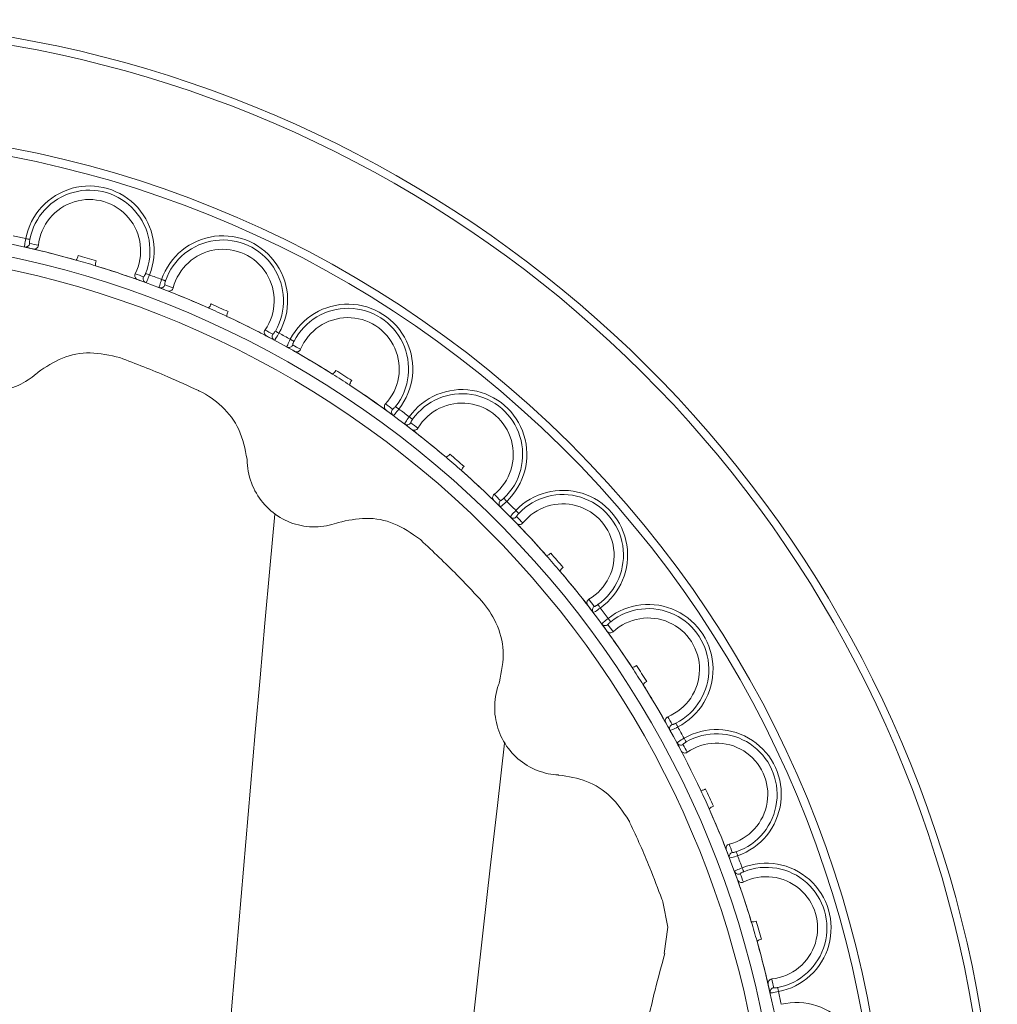
# Model space of a CAD drawing. Units: millimetres. Extents: x 21337 to 22681, y -13250 to -11400.
# Drawn here: x 21867 to 21897, y -11945 to -11915 of the extents above; entities that cross this region are included whole.
import ezdxf

# ---------------------------------------------------------------- set-up
doc = ezdxf.new("R2010")
doc.units = ezdxf.units.MM
doc.layers.add('layer 1', color=170, linetype='Continuous', lineweight=0)

msp = doc.modelspace()

# ---------------------------------------------------------------- linework, layer by layer
at = {"layer": 'layer 1', "flags": 128}
for points in [[(21867.544, -11921.48), (21867.566, -11921.484), (21867.588, -11921.488), (21867.609, -11921.492), (21867.627, -11921.496), (21867.643, -11921.499), (21867.655, -11921.501), (21867.664, -11921.503), (21867.668, -11921.504)], [(21871.299, -11922.582), (21871.277, -11922.574), (21871.256, -11922.565), (21871.237, -11922.557), (21871.22, -11922.551), (21871.205, -11922.545), (21871.193, -11922.54), (21871.185, -11922.537), (21871.181, -11922.535)], [(21871.667, -11922.72), (21871.689, -11922.727), (21871.71, -11922.734), (21871.73, -11922.741), (21871.747, -11922.747), (21871.762, -11922.753), (21871.774, -11922.757), (21871.782, -11922.759), (21871.787, -11922.761)], [(21875.227, -11924.345), (21875.207, -11924.334), (21875.187, -11924.323), (21875.169, -11924.312), (21875.153, -11924.303), (21875.139, -11924.295), (21875.128, -11924.288), (21875.121, -11924.284), (21875.117, -11924.282)], [(21875.571, -11924.534), (21875.592, -11924.544), (21875.612, -11924.555), (21875.631, -11924.564), (21875.647, -11924.573), (21875.661, -11924.58), (21875.673, -11924.586), (21875.68, -11924.59), (21875.684, -11924.592)], [(21878.864, -11926.65), (21878.846, -11926.635), (21878.828, -11926.621), (21878.812, -11926.608), (21878.797, -11926.597), (21878.784, -11926.587), (21878.775, -11926.579), (21878.768, -11926.574), (21878.764, -11926.571)], [(21879.178, -11926.885), (21879.197, -11926.898), (21879.216, -11926.911), (21879.233, -11926.923), (21879.248, -11926.934), (21879.261, -11926.943), (21879.271, -11926.951), (21879.278, -11926.956), (21879.282, -11926.958)], [(21882.136, -11929.448), (21882.12, -11929.431), (21882.105, -11929.415), (21882.09, -11929.4), (21882.077, -11929.386), (21882.066, -11929.374), (21882.058, -11929.365), (21882.052, -11929.359), (21882.049, -11929.356)], [(21882.414, -11929.726), (21882.431, -11929.742), (21882.447, -11929.757), (21882.462, -11929.771), (21882.476, -11929.784), (21882.487, -11929.795), (21882.496, -11929.804), (21882.502, -11929.81), (21882.506, -11929.813)], [(21884.977, -11932.683), (21884.963, -11932.664), (21884.95, -11932.646), (21884.938, -11932.629), (21884.927, -11932.614), (21884.918, -11932.601), (21884.911, -11932.591), (21884.906, -11932.584), (21884.903, -11932.58)], [(21885.212, -11932.998), (21885.226, -11933.016), (21885.24, -11933.034), (21885.253, -11933.05), (21885.265, -11933.065), (21885.275, -11933.077), (21885.282, -11933.087), (21885.288, -11933.094), (21885.291, -11933.097)], [(21887.328, -11936.29), (21887.317, -11936.27), (21887.307, -11936.25), (21887.298, -11936.231), (21887.289, -11936.214), (21887.282, -11936.2), (21887.276, -11936.189), (21887.272, -11936.181), (21887.27, -11936.177)], [(21887.516, -11936.635), (21887.528, -11936.655), (21887.539, -11936.674), (21887.55, -11936.693), (21887.559, -11936.709), (21887.567, -11936.722), (21887.573, -11936.733), (21887.578, -11936.741), (21887.58, -11936.745)], [(21889.142, -11940.195), (21889.134, -11940.173), (21889.127, -11940.152), (21889.12, -11940.132), (21889.114, -11940.114), (21889.109, -11940.099), (21889.105, -11940.087), (21889.102, -11940.079), (21889.101, -11940.075)], [(21889.279, -11940.563), (21889.288, -11940.584), (21889.296, -11940.605), (21889.304, -11940.625), (21889.311, -11940.642), (21889.317, -11940.657), (21889.322, -11940.668), (21889.325, -11940.676), (21889.327, -11940.681)], [(21886.917, -11943.162), (21887.028, -11942.36), (21886.875, -11941.59), (21886.875, -11941.59)], [(21890.382, -11944.318), (21890.378, -11944.295), (21890.373, -11944.273), (21890.369, -11944.253), (21890.366, -11944.234), (21890.363, -11944.219), (21890.361, -11944.206), (21890.359, -11944.198), (21890.358, -11944.193)]]:
    msp.add_lwpolyline(points, dxfattribs=at)
at = {"layer": 'layer 1'}
for centre, radius, start, end in [((21860.937, -11950.924), 36.084, 309.267, 231.0469), ((21860.937, -11950.924), 35.847, 309.3566, 230.652), ((21860.937, -11950.924), 32.775, 315.4623, 224.5513), ((21860.937, -11950.924), 32.521, 316.0732, 223.941), ((21869.475, -11921.849), 1.966, 338.0893, 169.1834), ((21869.475, -11921.849), 1.839, 338.0893, 169.1834), ((21869.475, -11921.849), 1.556, 333.3756, 173.8972), ((21860.937, -11950.924), 29.539, 325.4002, 214.6279), ((21860.937, -11950.924), 29.921, 74.23, 81.2245), ((21860.937, -11950.924), 30.177, 77.3545, 78.1), ((21873.526, -11923.36), 1.966, 329.9075, 161.0016), ((21867.536, -11921.609), 0.127, 257.4923, 353.0539), ((21867.801, -11921.67), 0.127, 256.9825, 353.9884), ((21873.526, -11923.36), 1.839, 329.9075, 161.0016), ((21860.937, -11950.924), 29.156, 327.0664, 212.9659), ((21868.909, -11921.973), 0.224, 315.7184, 354.4009), ((21873.526, -11923.36), 1.556, 325.1937, 165.7154), ((21869.884, -11922.259), 0.224, 152.8724, 191.5535), ((21860.937, -11950.924), 29.921, 66.0482, 73.0427), ((21870.98, -11922.603), 0.127, 153.2847, 250.2895), ((21860.937, -11950.924), 30.177, 69.1727, 69.9182), ((21871.235, -11922.695), 0.127, 154.2188, 249.78), ((21871.641, -11922.847), 0.127, 249.312, 344.8711), ((21871.894, -11922.944), 0.127, 248.8003, 345.8071), ((21872.948, -11923.402), 0.224, 307.5373, 346.2184), ((21877.32, -11925.432), 1.966, 321.7256, 152.8198), ((21873.872, -11923.824), 0.224, 144.6894, 183.3733), ((21877.32, -11925.432), 1.839, 321.7256, 152.8198), ((21860.937, -11950.924), 29.921, 57.8664, 64.8609), ((21877.32, -11925.432), 1.556, 317.0119, 157.5335), ((21874.908, -11924.321), 0.127, 145.1027, 242.1082), ((21875.147, -11924.448), 0.127, 146.0374, 241.5979), ((21860.937, -11950.924), 30.177, 60.9909, 61.7364), ((21875.528, -11924.656), 0.127, 241.1293, 336.6904), ((21875.765, -11924.789), 0.127, 240.618, 337.625), ((21876.742, -11925.391), 0.224, 299.3553, 338.0371), ((21877.597, -11925.941), 0.224, 136.5084, 175.1907), ((21860.937, -11950.924), 29.921, 49.6846, 56.6791), ((21880.782, -11928.023), 1.966, 313.5438, 144.638), ((21880.782, -11928.023), 1.839, 313.5438, 144.638), ((21880.782, -11928.023), 1.556, 308.8301, 149.3517), ((21878.552, -11926.58), 0.127, 136.9205, 233.9263), ((21878.771, -11926.74), 0.127, 137.8556, 233.4157), ((21860.937, -11950.924), 30.177, 52.809, 53.5546), ((21879.118, -11927), 0.127, 232.9478, 328.5077), ((21879.333, -11927.165), 0.127, 232.4368, 329.4434), ((21880.215, -11927.9), 0.224, 291.1741, 329.8544), ((21880.983, -11928.566), 0.224, 128.3287, 167.0063), ((21860.937, -11950.924), 29.921, 41.5027, 48.4973), ((21883.839, -11931.08), 1.966, 305.362, 136.4562), ((21881.837, -11929.334), 0.127, 128.7383, 225.7454), ((21882.031, -11929.524), 0.127, 129.6748, 225.2326), ((21860.937, -11950.924), 30.177, 44.6272, 45.3728), ((21883.839, -11931.08), 1.839, 305.362, 136.4562), ((21883.839, -11931.08), 1.556, 300.6483, 141.1699), ((21882.338, -11929.831), 0.127, 224.7674, 320.3252), ((21882.527, -11930.025), 0.127, 224.2546, 321.2617), ((21883.296, -11930.878), 0.224, 282.9937, 321.6713), ((21883.961, -11931.646), 0.224, 120.1456, 158.8259), ((21860.937, -11950.924), 29.921, 33.3209, 40.3154), ((21884.697, -11932.528), 0.127, 120.5566, 217.5632), ((21884.862, -11932.744), 0.127, 121.4923, 217.0522), ((21860.937, -11950.924), 30.177, 36.4454, 37.191), ((21886.43, -11934.541), 1.966, 297.1802, 128.2744), ((21886.43, -11934.541), 1.839, 297.1802, 128.2744), ((21886.43, -11934.541), 1.556, 292.4665, 132.9881), ((21885.122, -11933.091), 0.127, 216.5843, 312.1444), ((21885.282, -11933.31), 0.127, 216.0737, 313.0795), ((21885.921, -11934.264), 0.224, 274.8093, 313.4916), ((21886.47, -11935.119), 0.224, 111.9629, 150.6447), ((21860.937, -11950.924), 29.921, 25.1391, 32.1336), ((21887.073, -11936.097), 0.127, 112.375, 209.382), ((21887.206, -11936.334), 0.127, 113.3096, 208.8707), ((21860.937, -11950.924), 30.177, 28.2636, 29.0091), ((21888.502, -11938.336), 1.966, 288.9984, 120.0925), ((21888.502, -11938.336), 1.839, 288.9984, 120.0925), ((21887.414, -11936.714), 0.127, 208.4021, 303.9626), ((21888.502, -11938.336), 1.556, 284.2846, 124.8063), ((21887.541, -11936.954), 0.127, 207.8918, 304.8973), ((21888.038, -11937.989), 0.224, 266.6267, 305.3106), ((21888.46, -11938.914), 0.224, 103.7816, 142.4627), ((21860.937, -11950.924), 29.921, 16.9573, 23.9518), ((21888.917, -11939.967), 0.127, 104.1929, 201.1997), ((21889.015, -11940.22), 0.127, 105.1289, 200.688), ((21860.937, -11950.924), 30.177, 20.0818, 20.8273), ((21890.013, -11942.387), 1.966, 280.8166, 111.9107), ((21889.166, -11940.627), 0.127, 200.22, 295.7812), ((21890.013, -11942.387), 1.839, 280.8166, 111.9107), ((21889.258, -11940.882), 0.127, 199.7105, 296.7153), ((21890.013, -11942.387), 1.556, 276.1028, 116.6244), ((21889.603, -11941.978), 0.224, 258.4465, 297.1276), ((21889.889, -11942.953), 0.224, 95.5991, 134.2816), ((21860.937, -11950.924), 29.921, 8.7755, 15.77), ((21890.192, -11944.061), 0.127, 96.0116, 193.0175), ((21890.252, -11944.325), 0.127, 96.9461, 192.5077), ((21860.937, -11950.924), 30.177, 11.9, 12.6455), ((21890.932, -11946.612), 1.966, 272.6347, 103.7289)]:
    msp.add_arc(centre, radius, start, end, dxfattribs=at)
for points, knots in [([(21867.509, -11921.733), (21867.505, -11921.733), (21867.507, -11921.705), (21867.519, -11921.611), (21867.53, -11921.546), (21867.544, -11921.48)], [0, 0, 0, 0, 0.5, 0.5, 1, 1, 1, 1]), ([(21867.668, -11921.504), (21867.667, -11921.512), (21867.665, -11921.52), (21867.664, -11921.528), (21867.662, -11921.541), (21867.66, -11921.554), (21867.659, -11921.566), (21867.658, -11921.577), (21867.658, -11921.588), (21867.658, -11921.596), (21867.658, -11921.605), (21867.658, -11921.612), (21867.659, -11921.617), (21867.66, -11921.622), (21867.661, -11921.624), (21867.663, -11921.625)], [0, 0, 0, 0, 0.0000250731, 0.0000250731, 0.0000250731, 0.0000663209, 0.0000663209, 0.0000663209, 0.0001085584, 0.0001085584, 0.0001085584, 0.0001514693, 0.0001514693, 0.0001514693, 0.0001949612, 0.0001949612, 0.0001949612, 0.0001949612]), ([(21869.069, -11922.129), (21868.733, -11922.034), (21868.421, -11921.953), (21867.957, -11921.837), (21867.809, -11921.803), (21867.772, -11921.794)], [0, 0, 0, 0, 0.5, 0.5, 1, 1, 1, 1]), ([(21869.132, -11921.994), (21869.224, -11922.02), (21869.316, -11922.049), (21869.501, -11922.103), (21869.593, -11922.129), (21869.684, -11922.157)], [0, 0, 0, 0, 0.5, 0.5, 1, 1, 1, 1]), ([(21870.937, -11922.723), (21870.919, -11922.717), (21870.876, -11922.702), (21870.738, -11922.653), (21870.646, -11922.622), (21870.305, -11922.506), (21869.997, -11922.405), (21869.664, -11922.304)], [0, 0, 0, 0, 0.25, 0.25, 0.5, 0.5, 1, 1, 1, 1]), ([(21871.12, -11922.64), (21871.121, -11922.64), (21871.123, -11922.64), (21871.124, -11922.638), (21871.127, -11922.636), (21871.131, -11922.632), (21871.135, -11922.625), (21871.139, -11922.619), (21871.144, -11922.612), (21871.149, -11922.602), (21871.154, -11922.593), (21871.16, -11922.582), (21871.165, -11922.571), (21871.171, -11922.56), (21871.176, -11922.547), (21871.181, -11922.535)], [0, 0, 0, 0, 0.0000288292, 0.0000288292, 0.0000288292, 0.0000720537, 0.0000720537, 0.0000720537, 0.0001139736, 0.0001139736, 0.0001139736, 0.0001546231, 0.0001546231, 0.0001546231, 0.0001947445, 0.0001947445, 0.0001947445, 0.0001947445]), ([(21871.299, -11922.582), (21871.275, -11922.645), (21871.249, -11922.706), (21871.208, -11922.792), (21871.194, -11922.816), (21871.191, -11922.815)], [0, 0, 0, 0, 0.5, 0.5, 1, 1, 1, 1]), ([(21871.596, -11922.966), (21871.593, -11922.965), (21871.598, -11922.937), (21871.623, -11922.846), (21871.644, -11922.783), (21871.667, -11922.72)], [0, 0, 0, 0, 0.5, 0.5, 1, 1, 1, 1]), ([(21871.787, -11922.761), (21871.784, -11922.769), (21871.781, -11922.777), (21871.779, -11922.785), (21871.775, -11922.797), (21871.772, -11922.81), (21871.769, -11922.821), (21871.767, -11922.833), (21871.765, -11922.843), (21871.763, -11922.851), (21871.762, -11922.86), (21871.762, -11922.867), (21871.762, -11922.872), (21871.762, -11922.877), (21871.763, -11922.879), (21871.764, -11922.88)], [0, 0, 0, 0, 0.0000250731, 0.0000250731, 0.0000250731, 0.0000663209, 0.0000663209, 0.0000663209, 0.0001085584, 0.0001085584, 0.0001085584, 0.0001514693, 0.0001514693, 0.0001514693, 0.0001949612, 0.0001949612, 0.0001949612, 0.0001949612]), ([(21873.084, -11923.58), (21872.765, -11923.438), (21872.467, -11923.313), (21872.025, -11923.132), (21871.883, -11923.077), (21871.848, -11923.063)], [0, 0, 0, 0, 0.5, 0.5, 1, 1, 1, 1]), ([(21873.166, -11923.455), (21873.253, -11923.494), (21873.341, -11923.535), (21873.515, -11923.615), (21873.603, -11923.654), (21873.689, -11923.694)], [0, 0, 0, 0, 0.5, 0.5, 1, 1, 1, 1]), ([(21874.848, -11924.433), (21874.832, -11924.425), (21874.791, -11924.403), (21874.662, -11924.336), (21874.575, -11924.291), (21874.254, -11924.129), (21873.964, -11923.985), (21873.648, -11923.837)], [0, 0, 0, 0, 0.25, 0.25, 0.5, 0.5, 1, 1, 1, 1]), ([(21875.042, -11924.377), (21875.043, -11924.377), (21875.044, -11924.377), (21875.046, -11924.376), (21875.049, -11924.374), (21875.053, -11924.37), (21875.059, -11924.365), (21875.064, -11924.359), (21875.07, -11924.352), (21875.076, -11924.344), (21875.082, -11924.336), (21875.089, -11924.326), (21875.096, -11924.315), (21875.103, -11924.305), (21875.11, -11924.293), (21875.117, -11924.282)], [0, 0, 0, 0, 0.0000288292, 0.0000288292, 0.0000288292, 0.0000720537, 0.0000720537, 0.0000720537, 0.0001139736, 0.0001139736, 0.0001139736, 0.0001546231, 0.0001546231, 0.0001546231, 0.0001947445, 0.0001947445, 0.0001947445, 0.0001947445]), ([(21875.227, -11924.345), (21875.194, -11924.404), (21875.16, -11924.461), (21875.107, -11924.54), (21875.09, -11924.562), (21875.087, -11924.56)], [0, 0, 0, 0, 0.5, 0.5, 1, 1, 1, 1]), ([(21875.467, -11924.767), (21875.463, -11924.766), (21875.473, -11924.739), (21875.511, -11924.653), (21875.54, -11924.593), (21875.571, -11924.534)], [0, 0, 0, 0, 0.5, 0.5, 1, 1, 1, 1]), ([(21875.684, -11924.592), (21875.68, -11924.599), (21875.677, -11924.607), (21875.673, -11924.614), (21875.668, -11924.626), (21875.663, -11924.638), (21875.658, -11924.649), (21875.654, -11924.66), (21875.651, -11924.67), (21875.648, -11924.678), (21875.646, -11924.686), (21875.644, -11924.693), (21875.644, -11924.698), (21875.643, -11924.703), (21875.644, -11924.705), (21875.645, -11924.706)], [0, 0, 0, 0, 0.0000250731, 0.0000250731, 0.0000250731, 0.0000663209, 0.0000663209, 0.0000663209, 0.0001085584, 0.0001085584, 0.0001085584, 0.0001514693, 0.0001514693, 0.0001514693, 0.0001949612, 0.0001949612, 0.0001949612, 0.0001949612]), ([(21867.857, -11925.581), (21867.857, -11925.581), (21867.781, -11925.648), (21867.519, -11925.852), (21866.995, -11926.08), (21866.299, -11926.13), (21865.626, -11925.944), (21865.039, -11925.536), (21864.76, -11925.138), (21864.657, -11924.915), (21864.657, -11924.915)], [0, 0, 0, 0, 0.000016, 0.080866, 0.262329, 0.443105, 0.624295, 0.805466, 0.999984, 1, 1, 1, 1]), ([(21870.397, -11925.089), (21870.099, -11925.019), (21869.521, -11924.882), (21868.631, -11925.052), (21868.155, -11925.371), (21867.917, -11925.531)], [0, 0, 0, 0, 0.348327, 0.673852, 1, 1, 1, 1]), ([(21876.852, -11925.587), (21876.557, -11925.401), (21876.28, -11925.235), (21875.868, -11924.993), (21875.735, -11924.918), (21875.702, -11924.9)], [0, 0, 0, 0, 0.5, 0.5, 1, 1, 1, 1]), ([(21872.783, -11926.088), (21872.474, -11925.945), (21871.692, -11925.582), (21870.885, -11925.275), (21870.397, -11925.089)], [0, 0, 0, 0, 0.39465, 1, 1, 1, 1]), ([(21867.917, -11925.531), (21867.897, -11925.547), (21867.876, -11925.564), (21867.857, -11925.581), (21867.857, -11925.581)], [0, 0, 0, 0, 0.999221, 1, 1, 1, 1]), ([(21876.95, -11925.475), (21877.031, -11925.526), (21877.112, -11925.579), (21877.274, -11925.683), (21877.355, -11925.734), (21877.435, -11925.786)], [0, 0, 0, 0, 0.5, 0.5, 1, 1, 1, 1]), ([(21872.817, -11926.104), (21872.817, -11926.104), (21872.805, -11926.099), (21872.794, -11926.093), (21872.783, -11926.088)], [0, 0, 0, 0, 0.001613, 1, 1, 1, 1]), ([(21874.26, -11928.17), (21874.199, -11927.862), (21874.08, -11927.266), (21873.534, -11926.548), (21873.063, -11926.223), (21872.817, -11926.104), (21872.817, -11926.104)], [0, 0, 0, 0, 0.355497, 0.68711, 0.999977, 1, 1, 1, 1]), ([(21878.477, -11926.683), (21878.462, -11926.672), (21878.424, -11926.645), (21878.306, -11926.56), (21878.226, -11926.503), (21877.932, -11926.297), (21877.665, -11926.113), (21877.374, -11925.922)], [0, 0, 0, 0, 0.25, 0.25, 0.5, 0.5, 1, 1, 1, 1]), ([(21878.676, -11926.654), (21878.677, -11926.655), (21878.679, -11926.655), (21878.681, -11926.654), (21878.684, -11926.653), (21878.689, -11926.649), (21878.695, -11926.645), (21878.7, -11926.64), (21878.707, -11926.634), (21878.715, -11926.626), (21878.722, -11926.619), (21878.731, -11926.611), (21878.739, -11926.601), (21878.747, -11926.592), (21878.756, -11926.581), (21878.764, -11926.571)], [0, 0, 0, 0, 0.0000288292, 0.0000288292, 0.0000288292, 0.0000720537, 0.0000720537, 0.0000720537, 0.0001139736, 0.0001139736, 0.0001139736, 0.0001546231, 0.0001546231, 0.0001546231, 0.0001947445, 0.0001947445, 0.0001947445, 0.0001947445]), ([(21878.864, -11926.65), (21878.823, -11926.703), (21878.781, -11926.754), (21878.718, -11926.825), (21878.698, -11926.844), (21878.695, -11926.842)], [0, 0, 0, 0, 0.5, 0.5, 1, 1, 1, 1]), ([(21879.041, -11927.101), (21879.038, -11927.099), (21879.051, -11927.074), (21879.101, -11926.994), (21879.138, -11926.939), (21879.178, -11926.885)], [0, 0, 0, 0, 0.5, 0.5, 1, 1, 1, 1]), ([(21879.282, -11926.958), (21879.277, -11926.965), (21879.272, -11926.972), (21879.268, -11926.979), (21879.26, -11926.99), (21879.254, -11927.001), (21879.248, -11927.011), (21879.242, -11927.021), (21879.237, -11927.031), (21879.234, -11927.039), (21879.23, -11927.047), (21879.228, -11927.053), (21879.227, -11927.058), (21879.225, -11927.062), (21879.225, -11927.065), (21879.227, -11927.066)], [0, 0, 0, 0, 0.0000250731, 0.0000250731, 0.0000250731, 0.0000663209, 0.0000663209, 0.0000663209, 0.0001085584, 0.0001085584, 0.0001085584, 0.0001514693, 0.0001514693, 0.0001514693, 0.0001949612, 0.0001949612, 0.0001949612, 0.0001949612]), ([(21880.296, -11928.109), (21880.03, -11927.883), (21879.779, -11927.68), (21879.406, -11927.382), (21879.285, -11927.289), (21879.256, -11927.266)], [0, 0, 0, 0, 0.5, 0.5, 1, 1, 1, 1]), ([(21874.267, -11928.267), (21874.267, -11928.267), (21874.265, -11928.235), (21874.263, -11928.202), (21874.26, -11928.17)], [0, 0, 0, 0, 0.000616, 1, 1, 1, 1]), ([(21876.977, -11930.105), (21876.977, -11930.105), (21876.878, -11930.141), (21876.554, -11930.226), (21875.979, -11930.237), (21875.316, -11930.012), (21874.766, -11929.578), (21874.384, -11928.978), (21874.278, -11928.508), (21874.267, -11928.267), (21874.267, -11928.267)], [0, 0, 0, 0, 0.000016, 0.083268, 0.264656, 0.445737, 0.627348, 0.808922, 0.999984, 1, 1, 1, 1]), ([(21880.409, -11928.013), (21880.482, -11928.075), (21880.555, -11928.139), (21880.7, -11928.265), (21880.773, -11928.327), (21880.844, -11928.39)], [0, 0, 0, 0, 0.5, 0.5, 1, 1, 1, 1]), ([(21881.748, -11929.426), (21881.735, -11929.412), (21881.702, -11929.381), (21881.596, -11929.28), (21881.526, -11929.212), (21881.264, -11928.966), (21881.026, -11928.746), (21880.765, -11928.515)], [0, 0, 0, 0, 0.25, 0.25, 0.5, 0.5, 1, 1, 1, 1]), ([(21882.136, -11929.448), (21882.088, -11929.495), (21882.039, -11929.54), (21881.967, -11929.601), (21881.944, -11929.617), (21881.941, -11929.614)], [0, 0, 0, 0, 0.5, 0.5, 1, 1, 1, 1]), ([(21881.95, -11929.426), (21881.951, -11929.427), (21881.952, -11929.427), (21881.954, -11929.426), (21881.958, -11929.425), (21881.963, -11929.423), (21881.969, -11929.419), (21881.976, -11929.415), (21881.983, -11929.41), (21881.992, -11929.404), (21882, -11929.398), (21882.01, -11929.39), (21882.019, -11929.382), (21882.029, -11929.374), (21882.039, -11929.365), (21882.049, -11929.356)], [0, 0, 0, 0, 0.0000288292, 0.0000288292, 0.0000288292, 0.0000720537, 0.0000720537, 0.0000720537, 0.0001139736, 0.0001139736, 0.0001139736, 0.0001546231, 0.0001546231, 0.0001546231, 0.0001947445, 0.0001947445, 0.0001947445, 0.0001947445]), ([(21882.247, -11929.92), (21882.245, -11929.918), (21882.261, -11929.895), (21882.322, -11929.823), (21882.366, -11929.774), (21882.414, -11929.726)], [0, 0, 0, 0, 0.5, 0.5, 1, 1, 1, 1]), ([(21879.495, -11930.589), (21879.244, -11930.414), (21878.758, -11930.076), (21877.868, -11929.906), (21877.307, -11930.027), (21877.026, -11930.088)], [0, 0, 0, 0, 0.3471057, 0.6734091, 1, 1, 1, 1]), ([(21882.506, -11929.813), (21882.5, -11929.819), (21882.494, -11929.825), (21882.489, -11929.831), (21882.48, -11929.841), (21882.472, -11929.851), (21882.465, -11929.86), (21882.458, -11929.87), (21882.452, -11929.878), (21882.447, -11929.886), (21882.442, -11929.893), (21882.439, -11929.899), (21882.437, -11929.903), (21882.435, -11929.908), (21882.435, -11929.911), (21882.436, -11929.912)], [0, 0, 0, 0, 0.0000250731, 0.0000250731, 0.0000250731, 0.0000663209, 0.0000663209, 0.0000663209, 0.0001085584, 0.0001085584, 0.0001085584, 0.0001514693, 0.0001514693, 0.0001514693, 0.0001949612, 0.0001949612, 0.0001949612, 0.0001949612]), ([(21877.026, -11930.088), (21877.01, -11930.094), (21876.993, -11930.1), (21876.977, -11930.105), (21876.977, -11930.105)], [0, 0, 0, 0, 0.998839, 1, 1, 1, 1]), ([(21883.346, -11931.097), (21883.115, -11930.835), (21882.896, -11930.598), (21882.568, -11930.25), (21882.462, -11930.14), (21882.436, -11930.113)], [0, 0, 0, 0, 0.5, 0.5, 1, 1, 1, 1]), ([(21879.538, -11930.627), (21879.538, -11930.627), (21879.524, -11930.614), (21879.509, -11930.601), (21879.495, -11930.589)], [0, 0, 0, 0, 0.001047, 1, 1, 1, 1]), ([(21881.327, -11932.416), (21881.096, -11932.167), (21880.522, -11931.548), (21879.902, -11930.975), (21879.538, -11930.627), (21879.538, -11930.627)], [0, 0, 0, 0, 0.4034394, 0.9999765, 1, 1, 1, 1]), ([(21883.472, -11931.017), (21883.535, -11931.089), (21883.598, -11931.163), (21883.723, -11931.308), (21883.787, -11931.38), (21883.849, -11931.452)], [0, 0, 0, 0, 0.5, 0.5, 1, 1, 1, 1]), ([(21884.596, -11932.606), (21884.584, -11932.591), (21884.556, -11932.555), (21884.467, -11932.44), (21884.406, -11932.363), (21884.182, -11932.082), (21883.978, -11931.831), (21883.752, -11931.565)], [0, 0, 0, 0, 0.25, 0.25, 0.5, 0.5, 1, 1, 1, 1]), ([(21881.37, -11932.464), (21881.37, -11932.464), (21881.355, -11932.448), (21881.341, -11932.432), (21881.327, -11932.416)], [0, 0, 0, 0, 0.000933, 1, 1, 1, 1]), ([(21881.918, -11934.926), (21881.979, -11934.613), (21882.099, -11934.008), (21881.863, -11933.134), (21881.545, -11932.664), (21881.37, -11932.464), (21881.37, -11932.464)], [0, 0, 0, 0, 0.360818, 0.69617, 0.999977, 1, 1, 1, 1]), ([(21884.977, -11932.683), (21884.922, -11932.723), (21884.868, -11932.76), (21884.788, -11932.81), (21884.763, -11932.823), (21884.76, -11932.82)], [0, 0, 0, 0, 0.5, 0.5, 1, 1, 1, 1]), ([(21884.795, -11932.635), (21884.796, -11932.636), (21884.798, -11932.636), (21884.8, -11932.636), (21884.803, -11932.636), (21884.809, -11932.634), (21884.816, -11932.631), (21884.822, -11932.628), (21884.831, -11932.624), (21884.84, -11932.619), (21884.849, -11932.614), (21884.86, -11932.608), (21884.871, -11932.602), (21884.881, -11932.595), (21884.892, -11932.588), (21884.903, -11932.58)], [0, 0, 0, 0, 0.0000288292, 0.0000288292, 0.0000288292, 0.0000720537, 0.0000720537, 0.0000720537, 0.0001139736, 0.0001139736, 0.0001139736, 0.0001546231, 0.0001546231, 0.0001546231, 0.0001947445, 0.0001947445, 0.0001947445, 0.0001947445]), ([(21885.02, -11933.167), (21885.018, -11933.164), (21885.037, -11933.144), (21885.107, -11933.081), (21885.158, -11933.039), (21885.212, -11932.998)], [0, 0, 0, 0, 0.5, 0.5, 1, 1, 1, 1]), ([(21885.291, -11933.097), (21885.284, -11933.103), (21885.278, -11933.108), (21885.271, -11933.113), (21885.261, -11933.122), (21885.252, -11933.131), (21885.243, -11933.139), (21885.235, -11933.147), (21885.228, -11933.154), (21885.222, -11933.161), (21885.216, -11933.167), (21885.212, -11933.173), (21885.21, -11933.177), (21885.207, -11933.181), (21885.206, -11933.184), (21885.207, -11933.185)], [0, 0, 0, 0, 0.0000250731, 0.0000250731, 0.0000250731, 0.0000663209, 0.0000663209, 0.0000663209, 0.0001085584, 0.0001085584, 0.0001085584, 0.0001514693, 0.0001514693, 0.0001514693, 0.0001949612, 0.0001949612, 0.0001949612, 0.0001949612]), ([(21885.94, -11934.488), (21885.748, -11934.196), (21885.565, -11933.93), (21885.291, -11933.539), (21885.201, -11933.415), (21885.179, -11933.385)], [0, 0, 0, 0, 0.5, 0.5, 1, 1, 1, 1]), ([(21886.075, -11934.427), (21886.128, -11934.507), (21886.179, -11934.589), (21886.283, -11934.75), (21886.336, -11934.83), (21886.387, -11934.911)], [0, 0, 0, 0, 0.5, 0.5, 1, 1, 1, 1]), ([(21883.703, -11937.747), (21883.703, -11937.747), (21883.6, -11937.742), (21883.269, -11937.699), (21882.735, -11937.491), (21882.206, -11937.031), (21881.859, -11936.42), (21881.731, -11935.718), (21881.806, -11935.239), (21881.889, -11935.012), (21881.889, -11935.012)], [0, 0, 0, 0, 0.000016, 0.081246, 0.262776, 0.44416, 0.625994, 0.807801, 0.999984, 1, 1, 1, 1]), ([(21881.889, -11935.012), (21881.889, -11935.012), (21881.899, -11934.983), (21881.908, -11934.955), (21881.918, -11934.926)], [0, 0, 0, 0, 0.000686, 1, 1, 1, 1]), ([(21886.962, -11936.16), (21886.953, -11936.143), (21886.93, -11936.103), (21886.858, -11935.977), (21886.809, -11935.892), (21886.627, -11935.582), (21886.46, -11935.304), (21886.275, -11935.009)], [0, 0, 0, 0, 0.25, 0.25, 0.5, 0.5, 1, 1, 1, 1]), ([(21887.328, -11936.29), (21887.268, -11936.322), (21887.209, -11936.351), (21887.123, -11936.389), (21887.096, -11936.398), (21887.094, -11936.395)], [0, 0, 0, 0, 0.5, 0.5, 1, 1, 1, 1]), ([(21887.155, -11936.217), (21887.156, -11936.218), (21887.157, -11936.218), (21887.16, -11936.218), (21887.163, -11936.218), (21887.169, -11936.217), (21887.176, -11936.215), (21887.183, -11936.214), (21887.192, -11936.211), (21887.202, -11936.207), (21887.212, -11936.204), (21887.223, -11936.199), (21887.235, -11936.194), (21887.246, -11936.189), (21887.258, -11936.183), (21887.27, -11936.177)], [0, 0, 0, 0, 0.0000288292, 0.0000288292, 0.0000288292, 0.0000720537, 0.0000720537, 0.0000720537, 0.0001139736, 0.0001139736, 0.0001139736, 0.0001546231, 0.0001546231, 0.0001546231, 0.0001947445, 0.0001947445, 0.0001947445, 0.0001947445]), ([(21887.302, -11936.775), (21887.3, -11936.772), (21887.322, -11936.754), (21887.401, -11936.702), (21887.457, -11936.668), (21887.516, -11936.635)], [0, 0, 0, 0, 0.5, 0.5, 1, 1, 1, 1]), ([(21882.073, -11936.779), (21872.697, -12017.417), (21868.635, -12103.667), (21874.009, -12137.368), (21874.009, -12137.374)], [0, 0, 0, 0, 200.925787, 201.22135, 201.22135, 201.22135, 201.22135]), ([(21887.58, -11936.745), (21887.573, -11936.749), (21887.565, -11936.753), (21887.558, -11936.758), (21887.547, -11936.765), (21887.536, -11936.772), (21887.527, -11936.779), (21887.518, -11936.786), (21887.509, -11936.792), (21887.503, -11936.798), (21887.496, -11936.803), (21887.491, -11936.808), (21887.488, -11936.812), (21887.485, -11936.816), (21887.484, -11936.818), (21887.485, -11936.82)], [0, 0, 0, 0, 0.0000250731, 0.0000250731, 0.0000250731, 0.0000663209, 0.0000663209, 0.0000663209, 0.0001085584, 0.0001085584, 0.0001085584, 0.0001514693, 0.0001514693, 0.0001514693, 0.0001949612, 0.0001949612, 0.0001949612, 0.0001949612]), ([(21883.723, -11937.748), (21883.716, -11937.748), (21883.709, -11937.747), (21883.703, -11937.747), (21883.703, -11937.747)], [0, 0, 0, 0, 0.996997, 1, 1, 1, 1]), ([(21885.842, -11939.127), (21885.671, -11938.869), (21885.343, -11938.371), (21884.573, -11937.886), (21884.006, -11937.794), (21883.723, -11937.748)], [0, 0, 0, 0, 0.349757, 0.674915, 1, 1, 1, 1]), ([(21888.167, -11938.172), (21888.208, -11938.259), (21888.247, -11938.347), (21888.327, -11938.522), (21888.368, -11938.609), (21888.406, -11938.696)], [0, 0, 0, 0, 0.5, 0.5, 1, 1, 1, 1]), ([(21888.798, -11940.014), (21888.792, -11939.996), (21888.775, -11939.953), (21888.721, -11939.818), (21888.685, -11939.727), (21888.549, -11939.394), (21888.423, -11939.095), (21888.282, -11938.777)], [0, 0, 0, 0, 0.25, 0.25, 0.5, 0.5, 1, 1, 1, 1]), ([(21885.876, -11939.196), (21885.876, -11939.196), (21885.865, -11939.173), (21885.853, -11939.15), (21885.842, -11939.127)], [0, 0, 0, 0, 0.00078, 1, 1, 1, 1]), ([(21886.848, -11941.515), (21886.727, -11941.196), (21886.43, -11940.413), (21886.09, -11939.646), (21885.876, -11939.196), (21885.876, -11939.196)], [0, 0, 0, 0, 0.406054, 0.999976, 1, 1, 1, 1]), ([(21889.142, -11940.195), (21889.079, -11940.218), (21889.016, -11940.238), (21888.925, -11940.264), (21888.897, -11940.269), (21888.896, -11940.265)], [0, 0, 0, 0, 0.5, 0.5, 1, 1, 1, 1]), ([(21888.982, -11940.098), (21888.982, -11940.099), (21888.983, -11940.099), (21888.986, -11940.1), (21888.989, -11940.1), (21888.995, -11940.1), (21889.002, -11940.099), (21889.01, -11940.099), (21889.019, -11940.097), (21889.029, -11940.095), (21889.039, -11940.093), (21889.051, -11940.09), (21889.063, -11940.087), (21889.075, -11940.083), (21889.088, -11940.079), (21889.101, -11940.075)], [0, 0, 0, 0, 0.0000288292, 0.0000288292, 0.0000288292, 0.0000720537, 0.0000720537, 0.0000720537, 0.0001139736, 0.0001139736, 0.0001139736, 0.0001546231, 0.0001546231, 0.0001546231, 0.0001947445, 0.0001947445, 0.0001947445, 0.0001947445]), ([(21889.047, -11940.671), (21889.046, -11940.667), (21889.07, -11940.653), (21889.155, -11940.613), (21889.216, -11940.587), (21889.279, -11940.563)], [0, 0, 0, 0, 0.5, 0.5, 1, 1, 1, 1]), ([(21889.327, -11940.681), (21889.319, -11940.684), (21889.311, -11940.687), (21889.304, -11940.69), (21889.291, -11940.696), (21889.28, -11940.701), (21889.27, -11940.707), (21889.259, -11940.712), (21889.25, -11940.718), (21889.243, -11940.722), (21889.236, -11940.727), (21889.23, -11940.731), (21889.226, -11940.734), (21889.223, -11940.738), (21889.221, -11940.74), (21889.222, -11940.741)], [0, 0, 0, 0, 0.0000250731, 0.0000250731, 0.0000250731, 0.0000663209, 0.0000663209, 0.0000663209, 0.0001085584, 0.0001085584, 0.0001085584, 0.0001514693, 0.0001514693, 0.0001514693, 0.0001949612, 0.0001949612, 0.0001949612, 0.0001949612]), ([(21889.558, -11942.197), (21889.456, -11941.863), (21889.355, -11941.556), (21889.202, -11941.104), (21889.151, -11940.96), (21889.138, -11940.925)], [0, 0, 0, 0, 0.5, 0.5, 1, 1, 1, 1]), ([(21886.875, -11941.59), (21886.875, -11941.59), (21886.866, -11941.565), (21886.857, -11941.54), (21886.848, -11941.515)], [0, 0, 0, 0, 0.0007585, 1, 1, 1, 1]), ([(21889.705, -11942.177), (21889.733, -11942.269), (21889.759, -11942.362), (21889.813, -11942.546), (21889.841, -11942.638), (21889.867, -11942.73)], [0, 0, 0, 0, 0.5, 0.5, 1, 1, 1, 1]), ([(21890.068, -11944.09), (21890.063, -11944.071), (21890.053, -11944.027), (21890.019, -11943.885), (21889.996, -11943.79), (21889.909, -11943.441), (21889.827, -11943.128), (21889.732, -11942.792)], [0, 0, 0, 0, 0.25, 0.25, 0.5, 0.5, 1, 1, 1, 1]), ([(21886.142, -11946.495), (21886.188, -11946.276), (21886.354, -11945.493), (21886.619, -11944.303), (21886.834, -11943.52), (21886.932, -11943.164)], [0.9459056, 0.9459056, 0.9459056, 0.9459056, 0.95517856, 0.97959179, 1, 1, 1, 1]), ([(21890.382, -11944.318), (21890.316, -11944.332), (21890.251, -11944.343), (21890.157, -11944.355), (21890.129, -11944.356), (21890.128, -11944.353)], [0, 0, 0, 0, 0.5, 0.5, 1, 1, 1, 1]), ([(21890.237, -11944.199), (21890.237, -11944.2), (21890.239, -11944.201), (21890.241, -11944.201), (21890.244, -11944.203), (21890.25, -11944.203), (21890.257, -11944.204), (21890.264, -11944.204), (21890.274, -11944.204), (21890.284, -11944.203), (21890.295, -11944.202), (21890.307, -11944.201), (21890.319, -11944.2), (21890.332, -11944.198), (21890.345, -11944.196), (21890.358, -11944.193)], [0, 0, 0, 0, 0.0000288292, 0.0000288292, 0.0000288292, 0.0000720537, 0.0000720537, 0.0000720537, 0.0001139736, 0.0001139736, 0.0001139736, 0.0001546231, 0.0001546231, 0.0001546231, 0.0001947445, 0.0001947445, 0.0001947445, 0.0001947445])]:
    msp.add_open_spline(points, degree=3, knots=knots, dxfattribs=at)
for points in [[(21867.663, -11921.625), (21867.751, -11921.644), (21867.839, -11921.663), (21867.927, -11921.683)], [(21867.772, -11921.794), (21867.684, -11921.773), (21867.596, -11921.753), (21867.509, -11921.733)], [(21869.664, -11922.304), (21869.467, -11922.244), (21869.268, -11922.185), (21869.069, -11922.129)], [(21870.866, -11922.546), (21870.951, -11922.577), (21871.036, -11922.608), (21871.12, -11922.64)], [(21871.191, -11922.815), (21871.106, -11922.784), (21871.022, -11922.753), (21870.937, -11922.723)], [(21871.764, -11922.88), (21871.849, -11922.912), (21871.933, -11922.943), (21872.018, -11922.976)], [(21871.848, -11923.063), (21871.764, -11923.03), (21871.68, -11922.998), (21871.596, -11922.966)], [(21873.648, -11923.837), (21873.462, -11923.749), (21873.273, -11923.663), (21873.084, -11923.58)], [(21874.803, -11924.248), (21874.883, -11924.291), (21874.963, -11924.334), (21875.042, -11924.377)], [(21875.087, -11924.56), (21875.008, -11924.517), (21874.928, -11924.475), (21874.848, -11924.433)], [(21875.702, -11924.9), (21875.624, -11924.855), (21875.545, -11924.811), (21875.467, -11924.767)], [(21875.645, -11924.706), (21875.724, -11924.749), (21875.803, -11924.793), (21875.882, -11924.837)], [(21877.374, -11925.922), (21877.202, -11925.808), (21877.027, -11925.696), (21876.852, -11925.587)], [(21878.459, -11926.493), (21878.532, -11926.546), (21878.604, -11926.6), (21878.676, -11926.654)], [(21878.695, -11926.842), (21878.623, -11926.789), (21878.55, -11926.736), (21878.477, -11926.683)], [(21879.227, -11927.066), (21879.299, -11927.12), (21879.371, -11927.175), (21879.443, -11927.229)], [(21879.256, -11927.266), (21879.184, -11927.21), (21879.113, -11927.156), (21879.041, -11927.101)], [(21880.765, -11928.515), (21880.61, -11928.379), (21880.454, -11928.243), (21880.296, -11928.109)], [(21881.941, -11929.614), (21881.877, -11929.551), (21881.813, -11929.488), (21881.748, -11929.426)], [(21881.757, -11929.235), (21881.822, -11929.299), (21881.886, -11929.362), (21881.95, -11929.426)], [(21875.104, -11929.832), (21868.573, -12000.551), (21867.145, -12071.411), (21869.559, -12141.785)], [(21882.436, -11930.113), (21882.373, -11930.049), (21882.31, -11929.984), (21882.247, -11929.92)], [(21882.436, -11929.912), (21882.499, -11929.976), (21882.563, -11930.04), (21882.627, -11930.104)], [(21883.752, -11931.565), (21883.619, -11931.408), (21883.483, -11931.251), (21883.346, -11931.097)], [(21884.632, -11932.419), (21884.687, -11932.491), (21884.741, -11932.563), (21884.795, -11932.635)], [(21884.76, -11932.82), (21884.706, -11932.749), (21884.651, -11932.677), (21884.596, -11932.606)], [(21885.179, -11933.385), (21885.126, -11933.312), (21885.073, -11933.239), (21885.02, -11933.167)], [(21885.207, -11933.185), (21885.261, -11933.258), (21885.315, -11933.33), (21885.369, -11933.403)], [(21886.275, -11935.009), (21886.165, -11934.834), (21886.053, -11934.66), (21885.94, -11934.488)], [(21887.025, -11935.979), (21887.069, -11936.058), (21887.112, -11936.137), (21887.155, -11936.217)], [(21887.094, -11936.395), (21887.051, -11936.316), (21887.007, -11936.238), (21886.962, -11936.16)], [(21887.428, -11937.013), (21887.386, -11936.933), (21887.344, -11936.854), (21887.302, -11936.775)], [(21887.485, -11936.82), (21887.528, -11936.899), (21887.571, -11936.978), (21887.614, -11937.058)], [(21888.282, -11938.777), (21888.198, -11938.589), (21888.112, -11938.4), (21888.025, -11938.213)], [(21888.886, -11939.844), (21888.918, -11939.929), (21888.95, -11940.013), (21888.982, -11940.098)], [(21888.896, -11940.265), (21888.864, -11940.181), (21888.831, -11940.097), (21888.798, -11940.014)], [(21889.138, -11940.925), (21889.108, -11940.84), (21889.078, -11940.755), (21889.047, -11940.671)], [(21889.222, -11940.741), (21889.253, -11940.826), (21889.285, -11940.911), (21889.316, -11940.996)], [(21889.732, -11942.792), (21889.676, -11942.594), (21889.618, -11942.395), (21889.558, -11942.197)], [(21890.128, -11944.353), (21890.108, -11944.265), (21890.088, -11944.177), (21890.068, -11944.09)], [(21890.178, -11943.934), (21890.198, -11944.023), (21890.218, -11944.111), (21890.237, -11944.199)]]:
    msp.add_open_spline(points, degree=3, dxfattribs=at)

doc.saveas('drawing.dxf')
